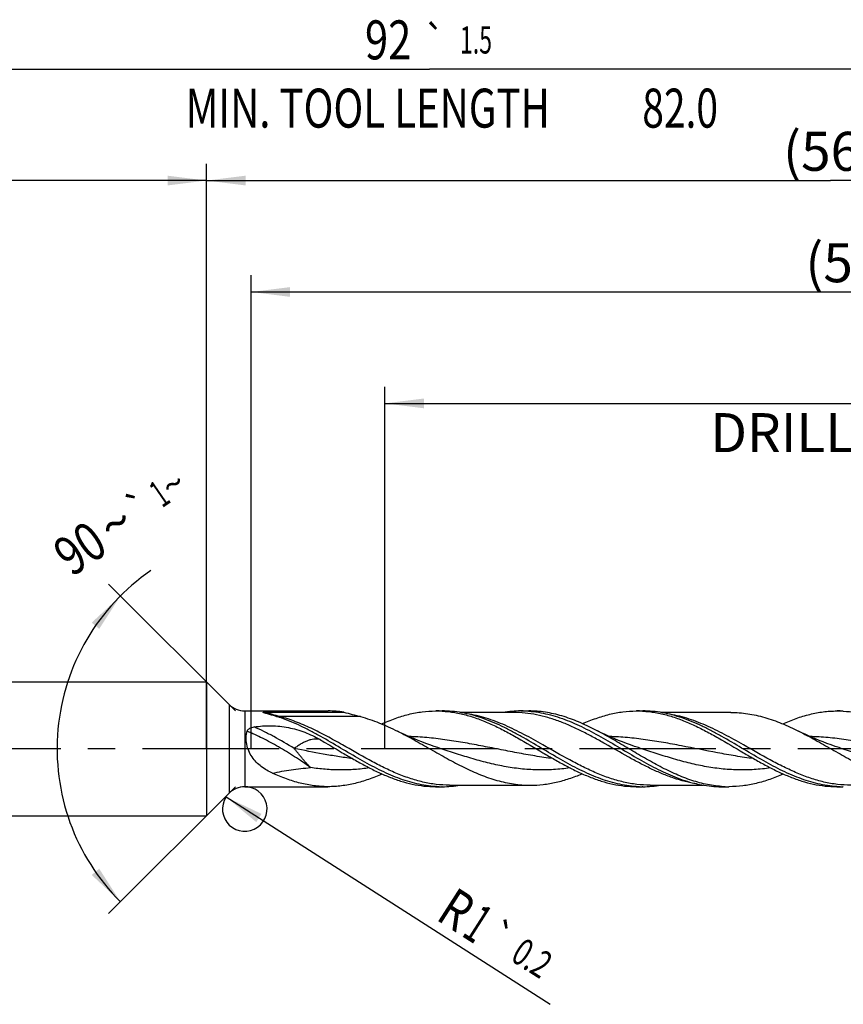
# Model space of a CAD drawing. Units: millimetres. Extents: x 0 to 594, y 0 to 420.
# Drawn here: x 275 to 349, y 157 to 245 of the extents above; entities that cross this region are included whole.
import ezdxf
from ezdxf.enums import TextEntityAlignment as Align

# ---------------------------------------------------------------- set-up
doc = ezdxf.new("R2010")
doc.units = ezdxf.units.MM
doc.header["$LTSCALE"] = 32.67
doc.linetypes.add('CENTER', pattern=[0.6, 0.375, -0.075, 0.075, -0.075])
doc.layers.get('0').update_dxf_attribs({"linetype": 'CONTINUOUS'})
for name, color, linetype in [('607925124-000_AXIS', 7, 'CONTINUOUS'), ('607925124-000_CL', 7, 'CONTINUOUS'), ('607925124-000_DIM', 7, 'CONTINUOUS')]:
    doc.layers.add(name, color=color, linetype=linetype)
doc.styles.get("Standard").update_dxf_attribs({"font": 'TXT.SHX', "width": 0.7})
doc.styles.add('TEXTSTYLE_2', font='TXT.SHX', dxfattribs={"width": 0.6})
doc.styles.add('TEXTSTYLE_3', font='gdt', dxfattribs={"width": 0.7})
doc.dimstyles.new('DIMSTYLE_10', dxfattribs={"dimtxt": 3.5, "dimasz": 3.5, "dimexe": 1.5, "dimexo": 0, "dimgap": 0.875, "dimtad": 1, "dimdec": 3, "dimlfac": 0.5, "dimdsep": 46, "dimtxsty": 'STANDARD', "dimblk": '_FILLED', "dimblk1": '_FILLED', "dimblk2": '_FILLED', "dimcen": 0.09, "dimclrt": 2, "dimadec": 3, "dimazin": 2, "dimtol": 1, "dimtp": 0.2, "dimtm": 0.2, "dimtfac": 1, "dimtdec": 3, "dimtofl": 0, "dimtmove": 0, "dimatfit": 3, "dimldrblk": '_FILLED', "dimfxl": 1, "dimtolj": 1, "dimarcsym": 0})
doc.dimstyles.new('DIMSTYLE_3', dxfattribs={"dimtxt": 3.5, "dimasz": 3.5, "dimexe": 1.5, "dimexo": 0, "dimgap": 0.875, "dimtad": 1, "dimdec": 3, "dimlfac": 0.5, "dimdsep": 46, "dimtxsty": 'STANDARD', "dimblk": '_FILLED', "dimblk1": '_FILLED', "dimblk2": '_FILLED', "dimcen": 0.09, "dimclrt": 2, "dimadec": 3, "dimazin": 2, "dimtol": 1, "dimtp": 2, "dimtfac": 0.6, "dimtdec": 3, "dimtofl": 0, "dimtmove": 0, "dimatfit": 3, "dimldrblk": '_FILLED', "dimfxl": 1, "dimtolj": 1, "dimarcsym": 0})
doc.dimstyles.new('DIMSTYLE_5', dxfattribs={"dimtxt": 3.5, "dimasz": 3.5, "dimexe": 1.5, "dimexo": 0, "dimgap": 0.875, "dimtad": 1, "dimdec": 3, "dimlfac": 0.5, "dimdsep": 46, "dimtxsty": 'STANDARD', "dimblk": '_FILLED', "dimblk1": '_FILLED', "dimblk2": '_FILLED', "dimcen": 0.09, "dimclrt": 2, "dimadec": 3, "dimazin": 2, "dimtp": 1.5, "dimtm": 1.5, "dimtfac": 1, "dimtdec": 3, "dimtofl": 0, "dimtmove": 0, "dimatfit": 3, "dimldrblk": '_FILLED', "dimfxl": 1, "dimtolj": 1, "dimarcsym": 0})
doc.dimstyles.new('DIMSTYLE_6', dxfattribs={"dimtxt": 3.5, "dimasz": 3.5, "dimexe": 1.5, "dimexo": 0, "dimgap": 0.875, "dimtad": 1, "dimdec": 3, "dimlfac": 0.5, "dimdsep": 46, "dimtxsty": 'STANDARD', "dimblk": '_FILLED', "dimblk1": '_FILLED', "dimblk2": '_FILLED', "dimcen": 0.09, "dimclrt": 2, "dimadec": 3, "dimazin": 2, "dimtol": 1, "dimtp": 1.5, "dimtm": 1.5, "dimtfac": 1, "dimtdec": 3, "dimtofl": 0, "dimtmove": 0, "dimatfit": 3, "dimldrblk": '_FILLED', "dimfxl": 1, "dimtolj": 1, "dimarcsym": 0})
doc.dimstyles.new('DIMSTYLE_8', dxfattribs={"dimtxt": 3.5, "dimasz": 3.5, "dimexe": 1.5, "dimexo": 0, "dimgap": 3.5, "dimtad": 1, "dimdec": 3, "dimlfac": 0.5, "dimdsep": 46, "dimtxsty": 'STANDARD', "dimblk": '_FILLED', "dimblk1": '_FILLED', "dimblk2": '_FILLED', "dimcen": 0.09, "dimclrt": 2, "dimaunit": 1, "dimadec": 3, "dimazin": 2, "dimtol": 1, "dimtp": 1, "dimtm": 1, "dimtfac": 1, "dimtdec": 3, "dimtofl": 0, "dimtmove": 0, "dimatfit": 3, "dimldrblk": '_FILLED', "dimfxl": 1, "dimtolj": 1, "dimarcsym": 0})
doc.dimstyles.new('DIMSTYLE_9', dxfattribs={"dimtxt": 3.5, "dimasz": 3.5, "dimexe": 1.5, "dimexo": 0, "dimgap": 0.875, "dimtad": 1, "dimdec": 3, "dimlfac": 0.5, "dimdsep": 46, "dimtxsty": 'STANDARD', "dimblk": '_FILLED', "dimblk1": '_FILLED', "dimblk2": '_FILLED', "dimcen": 0.09, "dimclrt": 2, "dimadec": 3, "dimazin": 2, "dimtp": 0.15, "dimtm": 0.15, "dimtfac": 1, "dimtdec": 3, "dimtofl": 0, "dimtmove": 0, "dimatfit": 3, "dimldrblk": '_FILLED', "dimfxl": 1, "dimtolj": 1, "dimarcsym": 0})

# ---------------------------------------------------------------- blocks, each defined once
blk = doc.blocks.new('_FILLED')
at = {"color": 0, "linetype": 'BYBLOCK'}
blk.add_solid([(0, 0), (-1, 0.125), (-1, -0.125)], dxfattribs=at)
blk = doc.blocks.new('*D2')
at = {"layer": '607925124-000_DIM', "color": 3, "linetype": 'CONTINUOUS'}
for p, q in [((220, 180), (220, 232.5)), ((292, 180), (292, 232.5)), ((220, 231), (256, 231)), ((292, 231), (256, 231))]:
    blk.add_line(p, q, dxfattribs=at)
at = {"layer": '607925124-000_DIM', "color": 3, "linetype": 'CONTINUOUS', "xscale": 3.5, "yscale": 3.5, "zscale": 3.5, "rotation": 180}
blk.add_blockref('_FILLED', (220, 231), dxfattribs=at)
at = {"layer": '607925124-000_DIM', "color": 3, "linetype": 'CONTINUOUS', "xscale": 3.5, "yscale": 3.5, "zscale": 3.5}
blk.add_blockref('_FILLED', (292, 231), dxfattribs=at)
at = {"layer": '607925124-000_DIM', "color": 2, "linetype": 'CONTINUOUS', "style": 'TEXTSTYLE_2'}
for s, width, p in [('+2', 0.75, (258.55, 234.85)), (' 0', 0.785714, (258.625, 232.05))]:
    blk.add_text(s, height=2.1, dxfattribs=dict(at, width=width)).set_placement(p, align=Align.CENTER)
at = {"layer": '607925124-000_DIM', "color": 2, "linetype": 'CONTINUOUS'}
for s, width, p in [('36', 0.75, (254.35, 232.75)), ('DIN_6535_HA_6', 0.772894, (256, 225.925))]:
    blk.add_text(s, height=3.5, dxfattribs=dict(at, width=width)).set_placement(p, align=Align.CENTER)
blk = doc.blocks.new('*D4')
at = {"layer": '607925124-000_DIM', "color": 3, "linetype": 'CONTINUOUS'}
for p, q in [((292, 180), (292, 232.5)), ((404, 180), (404, 232.5)), ((292, 231), (348, 231)), ((404, 231), (348, 231))]:
    blk.add_line(p, q, dxfattribs=at)
at = {"layer": '607925124-000_DIM', "color": 3, "linetype": 'CONTINUOUS', "xscale": 3.5, "yscale": 3.5, "zscale": 3.5, "rotation": 180}
blk.add_blockref('_FILLED', (292, 231), dxfattribs=at)
at = {"layer": '607925124-000_DIM', "color": 3, "linetype": 'CONTINUOUS', "xscale": 3.5, "yscale": 3.5, "zscale": 3.5}
blk.add_blockref('_FILLED', (404, 231), dxfattribs=at)
at = {"layer": '607925124-000_DIM', "color": 2, "linetype": 'CONTINUOUS', "insert": (348, 235.375), "char_height": 3.5, "width": 12.375, "attachment_point": 2, "line_spacing_factor": 0.9}
blk.add_mtext('(56)', dxfattribs=at)
blk = doc.blocks.new('*D5')
at = {"layer": '607925124-000_DIM', "color": 3, "linetype": 'CONTINUOUS'}
for p, q in [((220, 180), (220, 242.5)), ((404, 180), (404, 242.5)), ((220, 241), (312, 241)), ((404, 241), (312, 241))]:
    blk.add_line(p, q, dxfattribs=at)
at = {"layer": '607925124-000_DIM', "color": 3, "linetype": 'CONTINUOUS', "xscale": 3.5, "yscale": 3.5, "zscale": 3.5, "rotation": 180}
blk.add_blockref('_FILLED', (220, 241), dxfattribs=at)
at = {"layer": '607925124-000_DIM', "color": 3, "linetype": 'CONTINUOUS', "xscale": 3.5, "yscale": 3.5, "zscale": 3.5}
blk.add_blockref('_FILLED', (404, 241), dxfattribs=at)
at = {"layer": '607925124-000_DIM', "color": 2, "linetype": 'CONTINUOUS'}
for s, height, width, p in [('92', 3.5, 0.785714, (308.296, 241.875)), ('1.5', 2.45, 0.619048, (316.179, 242.4)), ('MIN. TOOL LENGTH ', 3.5, 0.756303, (306.875, 235.75)), ('82.0', 3.5, 0.732143, (334.5, 235.75))]:
    blk.add_text(s, height=height, dxfattribs=dict(at, width=width)).set_placement(p, align=Align.CENTER)
at = {"layer": '607925124-000_DIM', "color": 2, "linetype": 'CONTINUOUS', "style": 'TEXTSTYLE_3'}
blk.add_text('`', height=2.45, dxfattribs=at).set_placement((312.475, 242.4), align=Align.CENTER)
blk = doc.blocks.new('*D7')
at = {"layer": '607925124-000_DIM', "color": 3, "linetype": 'CONTINUOUS'}
for p, q in [((294.6, 183.4), (283.21, 194.79)), ((294.6, 176.6), (283.21, 165.21))]:
    blk.add_line(p, q, dxfattribs=at)
blk.add_arc((298, 180), 19.416, 124.50852, 225, dxfattribs=at)
for points in [[(282.364, 190.762), (284.27, 193.73), (281.692, 191.322)], [(281.692, 168.678), (284.27, 166.27), (282.364, 169.238)]]:
    blk.add_solid(points, dxfattribs=at)
at = {"layer": '607925124-000_DIM', "color": 2, "linetype": 'CONTINUOUS', "style": 'TEXTSTYLE_3'}
for s, height, p in [('~', 2.45, (289.702, 202.742)), ('`', 2.45, (286.697, 200.676)), ('~', 3.5, (284.856, 198.773))]:
    blk.add_text(s, height=height, rotation=34.50852, dxfattribs=at).set_placement(p, align=Align.CENTER)
at = {"layer": '607925124-000_DIM', "color": 2, "linetype": 'CONTINUOUS'}
for s, height, width, p in [('1', 2.45, 0.571429, (288.452, 201.883)), ('90', 3.5, 0.785714, (281.628, 196.554))]:
    blk.add_text(s, height=height, rotation=34.50852, dxfattribs=dict(at, width=width)).set_placement(p, align=Align.CENTER)
blk = doc.blocks.new('*D8')
at = {"layer": '607925124-000_DIM', "color": 3, "linetype": 'CONTINUOUS'}
for p, q in [((308, 180), (308, 212.5)), ((404, 180), (404, 212.5)), ((308, 211), (356, 211)), ((404, 211), (356, 211))]:
    blk.add_line(p, q, dxfattribs=at)
at = {"layer": '607925124-000_DIM', "color": 3, "linetype": 'CONTINUOUS', "xscale": 3.5, "yscale": 3.5, "zscale": 3.5, "rotation": 180}
blk.add_blockref('_FILLED', (308, 211), dxfattribs=at)
at = {"layer": '607925124-000_DIM', "color": 3, "linetype": 'CONTINUOUS', "xscale": 3.5, "yscale": 3.5, "zscale": 3.5}
blk.add_blockref('_FILLED', (404, 211), dxfattribs=at)
at = {"layer": '607925124-000_DIM', "color": 2, "linetype": 'CONTINUOUS', "insert": (356, 215.375), "char_height": 3.5, "width": 56, "attachment_point": 2, "line_spacing_factor": 0.9}
blk.add_mtext('(48)\\PDRILLING DEPTH', dxfattribs=at)
blk = doc.blocks.new('*D10')
at = {"layer": '607925124-000_DIM', "color": 3, "linetype": 'CONTINUOUS'}
blk.add_line((293.744, 175.678), (322.832, 157.071), dxfattribs=at)
at = {"layer": '607925124-000_DIM', "color": 3, "linetype": 'CONTINUOUS', "xscale": 3.5, "yscale": 3.5, "zscale": 3.5, "rotation": 147.3950017503}
blk.add_blockref('_FILLED', (293.744, 175.678), dxfattribs=at)
at = {"layer": '607925124-000_DIM', "color": 2, "linetype": 'CONTINUOUS'}
for s, height, width, p in [('R', 3.5, 0.785714, (312.471, 164.737)), ('1', 3.5, 0.571429, (314.788, 163.255)), ('0.2', 2.45, 0.714286, (319.164, 161.08))]:
    blk.add_text(s, height=height, rotation=-32.605, dxfattribs=dict(at, width=width)).set_placement(p)
at = {"layer": '607925124-000_DIM', "color": 2, "linetype": 'CONTINUOUS', "style": 'TEXTSTYLE_3'}
blk.add_text('`', height=2.45, rotation=-32.605, dxfattribs=at).set_placement((316.756, 162.62))
blk = doc.blocks.new('*D14')
at = {"layer": '607925124-000_DIM', "color": 3, "linetype": 'CONTINUOUS'}
for p, q in [((296, 180), (296, 222.5)), ((404, 180), (404, 222.5)), ((296, 221), (350, 221)), ((404, 221), (350, 221))]:
    blk.add_line(p, q, dxfattribs=at)
at = {"layer": '607925124-000_DIM', "color": 3, "linetype": 'CONTINUOUS', "xscale": 3.5, "yscale": 3.5, "zscale": 3.5, "rotation": 180}
blk.add_blockref('_FILLED', (296, 221), dxfattribs=at)
at = {"layer": '607925124-000_DIM', "color": 3, "linetype": 'CONTINUOUS', "xscale": 3.5, "yscale": 3.5, "zscale": 3.5}
blk.add_blockref('_FILLED', (404, 221), dxfattribs=at)
at = {"layer": '607925124-000_DIM', "color": 2, "linetype": 'CONTINUOUS', "insert": (350, 225.375), "char_height": 3.5, "width": 12.375, "attachment_point": 2, "line_spacing_factor": 0.9}
blk.add_mtext('(54)', dxfattribs=at)

msp = doc.modelspace()

# ---------------------------------------------------------------- linework, layer by layer
at = {"color": 3, "linetype": 'CONTINUOUS'}
msp.add_arc((295.4284, 174.6), 2, 147.395002, 101.965309, dxfattribs=at)
at = {"layer": '607925124-000_AXIS', "color": 1, "linetype": 'CENTER'}
msp.add_line((416.1209, 180), (217, 180), dxfattribs=at)
at = {"layer": '607925124-000_CL', "color": 7, "linetype": 'CONTINUOUS'}
for p, q in [((222.6, 186), (292, 186)), ((292, 186), (292, 174.0001)), ((292, 186), (294.0142, 183.9858)), ((295.4284, 183.4), (302.9062, 183.4)), ((297.2305, 183.2966), (304.3232, 183.2966)), ((312.5547, 183.3999), (312.5917, 183.4)), ((312.5917, 183.4), (313.1419, 183.4)), ((319.5595, 183.264), (314.7667, 183.264)), ((320.1943, 183.3999), (320.2312, 183.4)), ((320.2312, 183.4), (320.9062, 183.4)), ((320.9049, 183.3765), (320.9141, 183.3759)), ((320.9049, 183.3764), (320.9141, 183.3759)), ((330.5547, 183.3999), (330.5917, 183.4)), ((330.5917, 183.4), (331.1419, 183.4)), ((331.1257, 183.3852), (331.1408, 183.3844)), ((331.1257, 183.3852), (331.1408, 183.3842)), ((339.0394, 183.264), (332.7636, 183.264)), ((348.5547, 183.3999), (348.5917, 183.4)), ((348.5917, 183.4), (349.1419, 183.4)), ((312.7671, 180.1046), (312.7667, 180.1047)), ((330.7671, 180.1046), (330.7663, 180.1048)), ((348.7671, 180.1046), (348.767, 180.1046)), ((313.8136, 176.736), (321.0394, 176.736)), ((331.8136, 176.736), (336.6094, 176.736)), ((334.6835, 177.2312), (334.6906, 177.2288)), ((292, 174), (294.0142, 176.0142)), ((295.4284, 176.6), (302.8693, 176.6)), ((302.9062, 176.6), (302.8693, 176.6001)), ((312.5547, 176.6001), (312.5917, 176.6)), ((312.5917, 176.6), (313.1049, 176.6)), ((312.6228, 176.6139), (312.5927, 176.6159)), ((312.6228, 176.6139), (312.5927, 176.6156)), ((313.1419, 176.6), (313.1049, 176.6001)), ((330.5547, 176.6001), (330.5917, 176.6)), ((330.5917, 176.6), (331.1049, 176.6)), ((331.1419, 176.6), (331.1049, 176.6001)), ((338.1943, 176.6001), (338.2312, 176.6)), ((338.2312, 176.6), (338.8693, 176.6)), ((338.9062, 176.6), (338.8693, 176.6001)), ((348.5547, 176.6001), (348.5917, 176.6)), ((348.5917, 176.6), (349.1049, 176.6)), ((348.6051, 176.6149), (348.5928, 176.6158)), ((348.6051, 176.6149), (348.5928, 176.6156)), ((349.1419, 176.6), (349.1049, 176.6001)), ((222.6, 174), (292, 174))]:
    msp.add_line(p, q, dxfattribs=at)
at = {"layer": '607925124-000_CL', "color": 9, "linetype": 'CONTINUOUS'}
for p, q in [((294.0142, 183.9858), (294.0142, 176.0143)), ((295.4284, 183.4), (295.4284, 176.6001)), ((305.8097, 182.8899), (298.5839, 182.8899)), ((340.1833, 180.3584), (340.174, 180.3636))]:
    msp.add_line(p, q, dxfattribs=at)
at = {"layer": '607925124-000_CL', "color": 7, "linetype": 'CONTINUOUS'}
for points in [[(312.7671, 180.1046), (312.4162, 180.2228), (312.0413, 180.3543), (311.6768, 180.4875), (311.3227, 180.6222), (310.9789, 180.7581), (310.6453, 180.895), (310.322, 181.0327), (310.009, 181.171), (309.706, 181.3097), (309.413, 181.4485), (309.1327, 181.5858)], [(330.7671, 180.1046), (330.4161, 180.2228), (330.0413, 180.3543), (329.6768, 180.4875), (329.3226, 180.6222), (328.9788, 180.7581), (328.6452, 180.895), (328.3219, 181.0328), (328.0088, 181.1711), (327.7058, 181.3098), (327.4128, 181.4486), (327.1298, 181.5872), (326.8849, 181.711)], [(348.7671, 180.1046), (348.4161, 180.2228), (348.0413, 180.3543), (347.6768, 180.4875), (347.3226, 180.6222), (346.9789, 180.7581), (346.6453, 180.895), (346.322, 181.0328), (346.009, 181.1711), (345.706, 181.3097), (345.413, 181.4485), (345.1327, 181.5858)]]:
    msp.add_lwpolyline(points, dxfattribs=at)
for centre, radius, start, end in [((295.4284, 185.4), 2, 225, 270), ((294.6231, 171.0903), 12.3655, 73.765273, 74.574513), ((294.341, 170.1524), 13.3448, 71.006509, 73.728213), ((302.9009, 173.5689), 9.8311, 81.681794, 89.968816), ((312.5915, 173.7305), 9.6695, 86.743619, 89.999163), ((320.2404, 173.5044), 9.8956, 90.26743, 99.486593), ((320.2308, 173.7107), 9.6893, 86.011032, 89.997714), ((330.5911, 173.712), 9.688, 86.836814, 89.996785), ((348.5914, 173.721), 9.679, 86.745885, 89.998217), ((313.1335, 186.4877), 9.8877, 270.048417, 279.488588), ((331.1335, 186.4887), 9.8887, 270.048712, 279.506743), ((295.4284, 174.6), 2, 90, 135), ((313.1458, 186.3567), 9.7568, 266.533729, 266.750361), ((313.1421, 186.2767), 9.6767, 266.923372, 269.779405), ((331.1458, 186.3566), 9.7567, 266.5337, 266.750343), ((331.1452, 186.3468), 9.7469, 266.750349, 266.939266), ((331.1421, 186.2766), 9.6766, 266.935386, 269.779419), ((338.9139, 186.4094), 9.8096, 265.804805, 266.020217), ((338.9063, 186.2801), 9.6801, 266.011759, 269.780741), ((349.1459, 186.3581), 9.7582, 266.533984, 266.750515), ((349.1422, 186.2781), 9.6781, 266.818823, 269.779281)]:
    msp.add_arc(centre, radius, start, end, dxfattribs=at)
at = {"layer": '607925124-000_CL', "color": 9, "linetype": 'CONTINUOUS'}
msp.add_arc((298.584, 184.8355), 1.9456, 258.197773, 269.998258, dxfattribs=at)
at = {"layer": '607925124-000_CL', "color": 7, "linetype": 'CONTINUOUS'}
for points, knots in [([(297.2297, 183.2032), (297.2147, 183.2078), (297.1927, 183.2149), (297.1638, 183.2246), (297.1432, 183.2319), (297.1236, 183.2392), (297.1055, 183.2467), (297.0916, 183.2532), (297.0818, 183.2586), (297.0757, 183.2626), (297.0708, 183.2666), (297.0674, 183.2707), (297.0661, 183.2756), (297.0692, 183.2805), (297.0754, 183.2839), (297.0845, 183.287), (297.096, 183.2894), (297.1091, 183.2914), (297.1232, 183.2929), (297.1431, 183.2945), (297.1685, 183.2957), (297.1994, 183.2964), (297.2202, 183.2966), (297.2305, 183.2966)], [0, 0, 0, 0, 0.1338584, 0.1984579, 0.2610128, 0.3209487, 0.3773875, 0.4289112, 0.4521367, 0.4731301, 0.491346, 0.5063192, 0.5185719, 0.5319043, 0.5516048, 0.5792805, 0.613454, 0.6518815, 0.6928505, 0.7353138, 0.8225315, 0.9110672, 1, 1, 1, 1]), ([(297.9121, 183.0103), (297.7945, 183.0427), (297.6203, 183.0907), (297.3927, 183.1546), (297.2829, 183.1866), (297.2297, 183.2032)], [0, 0, 0, 0, 0.5162605, 0.7642884, 1, 1, 1, 1]), ([(304.3232, 183.2966), (304.5716, 183.2256), (305.0665, 183.0875), (305.5629, 182.9552), (305.8097, 182.8899)], [0, 0, 0, 0, 0.5030039, 1, 1, 1, 1]), ([(307.7092, 182.2385), (308.1066, 182.416), (308.9014, 182.7392), (310.1159, 183.1107), (311.3338, 183.3434), (312.15, 183.3984), (312.5547, 183.3999)], [0, 0, 0, 0, 0.2602096, 0.5123938, 0.7580539, 1, 1, 1, 1]), ([(313.1408, 183.3844), (313.5191, 183.3629), (314.2809, 183.2746), (315.4149, 183.0151), (316.5461, 182.6389), (317.6745, 182.1615), (318.8009, 181.6017), (320.309, 180.7695), (321.4248, 180.0973), (322.1766, 179.6535)], [0, 0, 0, 0, 0.115125, 0.2323902, 0.3527983, 0.4768153, 0.6043383, 0.7347536, 1, 1, 1, 1]), ([(316.6824, 182.7712), (316.3907, 182.8715), (315.8063, 183.0511), (314.9189, 183.2507), (314.0307, 183.3726), (313.4372, 183.4), (313.1419, 183.4)], [0, 0, 0, 0, 0.2562283, 0.507337, 0.7546684, 1, 1, 1, 1]), ([(326.8849, 181.711), (326.3954, 181.962), (325.4195, 182.426), (324.161, 182.8861), (323.154, 183.1506), (322.4051, 183.2937), (321.6558, 183.3806), (321.1555, 183.4), (320.9062, 183.4)], [0, 0, 0, 0, 0.2631475, 0.5163621, 0.6395223, 0.7608092, 0.8807548, 1, 1, 1, 1]), ([(320.9141, 183.3759), (321.2021, 183.3556), (321.7805, 183.2889), (322.6433, 183.1149), (323.5053, 182.8706), (324.3662, 182.5619), (325.2263, 182.1959), (326.382, 181.6378), (327.8151, 180.8442), (329.5166, 179.8282), (330.9429, 178.989), (332.0942, 178.3648), (333.2274, 177.7987), (334.0969, 177.4332), (334.6835, 177.2312)], [0, 0, 0, 0, 0.0570369, 0.1148287, 0.1736975, 0.2338553, 0.295389, 0.3582609, 0.4873048, 0.6187931, 0.7497722, 0.8141706, 0.8774546, 1, 1, 1, 1]), ([(325.7492, 182.2562), (326.1433, 182.4312), (326.9317, 182.7497), (328.1362, 183.1154), (329.344, 183.3444), (330.1534, 183.3984), (330.5547, 183.3999)], [0, 0, 0, 0, 0.2600931, 0.5122403, 0.7579497, 1, 1, 1, 1]), ([(331.1408, 183.3844), (331.5191, 183.3629), (332.2809, 183.2746), (333.4148, 183.0151), (334.546, 182.6389), (335.6745, 182.1615), (336.8008, 181.6017), (338.3089, 180.7696), (339.4246, 180.0974), (340.1765, 179.6536)], [0, 0, 0, 0, 0.1151252, 0.2323905, 0.3527985, 0.4768155, 0.6043379, 0.7347535, 1, 1, 1, 1]), ([(334.6826, 182.7712), (334.3909, 182.8715), (333.8064, 183.0511), (332.919, 183.2507), (332.0308, 183.3726), (331.4372, 183.4), (331.1419, 183.4)], [0, 0, 0, 0, 0.2562288, 0.5073377, 0.7546687, 1, 1, 1, 1]), ([(339.0394, 183.264), (339.2935, 183.264), (339.8032, 183.2446), (340.5668, 183.158), (341.33, 183.0155), (342.3557, 182.7522), (343.6375, 182.295), (344.6332, 181.8345), (345.1327, 181.5858)], [0, 0, 0, 0, 0.1195147, 0.2397009, 0.3611724, 0.4844355, 0.7375288, 1, 1, 1, 1]), ([(343.7096, 182.2386), (344.107, 182.4161), (344.9018, 182.7393), (346.116, 183.1107), (347.1355, 183.3055), (347.9478, 183.3849), (348.3527, 183.3991), (348.5547, 183.3999)], [0, 0, 0, 0, 0.2601782, 0.5123327, 0.757965, 0.879231, 1, 1, 1, 1]), ([(349.1408, 183.3844), (349.5191, 183.3629), (350.281, 183.2746), (351.4149, 183.0151), (352.5461, 182.6389), (353.6745, 182.1615), (354.8009, 181.6017), (356.309, 180.7695), (357.4247, 180.0973), (358.1766, 179.6535)], [0, 0, 0, 0, 0.1151266, 0.2323918, 0.3527997, 0.4768166, 0.6043389, 0.7347541, 1, 1, 1, 1]), ([(296.2662, 181.9639), (296.5197, 182.0057), (297.0322, 182.063), (297.8053, 182.0796), (298.5765, 182.0311), (299.3382, 181.9179), (300.0841, 181.7398), (300.8092, 181.4974), (301.5108, 181.1938), (301.9615, 180.955), (302.1827, 180.8277)], [0, 0, 0, 0, 0.1254886, 0.2513943, 0.377184, 0.5024396, 0.627037, 0.7511964, 0.8753653, 1, 1, 1, 1]), ([(305.7961, 179.0319), (305.1991, 179.3716), (304.0197, 180.0737), (302.5478, 180.9441), (301.359, 181.5936), (300.1889, 182.1825), (299.2906, 182.5621), (298.6842, 182.7706)], [0, 0, 0, 0, 0.2560552, 0.5116711, 0.6374191, 0.760968, 1, 1, 1, 1]), ([(305.8097, 182.8899), (306.3741, 182.7404), (307.505, 182.3546), (308.5888, 181.8566), (309.1327, 181.5858)], [0, 0, 0, 0, 0.4900465, 1, 1, 1, 1]), ([(323.796, 179.032), (323.1989, 179.3717), (322.0191, 180.074), (320.547, 180.9446), (319.3578, 181.5942), (318.1875, 182.1831), (317.2889, 182.5627), (316.6824, 182.7712)], [0, 0, 0, 0, 0.2560599, 0.5116784, 0.6374262, 0.7609737, 1, 1, 1, 1]), ([(341.7961, 179.0319), (341.199, 179.3716), (340.0193, 180.0739), (338.5471, 180.9446), (337.358, 181.5941), (336.1877, 182.1831), (335.2891, 182.5627), (334.6826, 182.7712)], [0, 0, 0, 0, 0.2560592, 0.5116774, 0.6374254, 0.7609732, 1, 1, 1, 1]), ([(297.93, 177.8038), (297.7509, 177.8849), (297.3991, 178.0638), (296.9024, 178.3909), (296.4498, 178.7872), (296.061, 179.2591), (295.7614, 179.8026), (295.5774, 180.3963), (295.5358, 180.9081), (295.5746, 181.3026), (295.6167, 181.4911), (295.6432, 181.582)], [0, 0, 0, 0, 0.1224531, 0.2453504, 0.3695016, 0.4957467, 0.6242835, 0.7535965, 0.8800702, 0.9410495, 1, 1, 1, 1]), ([(295.6432, 181.582), (295.6516, 181.6108), (295.6779, 181.6666), (295.7372, 181.7376), (295.8101, 181.7972), (295.92, 181.8636), (296.0726, 181.9239), (296.2009, 181.9532), (296.2662, 181.9639)], [0, 0, 0, 0, 0.1178146, 0.2378304, 0.3604428, 0.4853719, 0.7402656, 1, 1, 1, 1]), ([(309.1327, 181.5858), (309.6349, 181.3357), (310.6324, 180.8024), (312.1088, 179.96), (313.5853, 179.1202), (315.0641, 178.3374), (316.5473, 177.6627), (317.7997, 177.2249), (318.8016, 176.9733), (319.5472, 176.8372), (320.2932, 176.7545), (320.7912, 176.736), (321.0394, 176.736)], [0, 0, 0, 0, 0.1294667, 0.2609119, 0.3922559, 0.521442, 0.6468992, 0.7679495, 0.8269524, 0.8851307, 0.9427191, 1, 1, 1, 1]), ([(338.1963, 176.6261), (337.9598, 176.6434), (337.4857, 176.6956), (336.7774, 176.8239), (336.0694, 177.0007), (335.1176, 177.2998), (333.9293, 177.7817), (332.5217, 178.4862), (331.1172, 179.2795), (329.7143, 180.1151), (328.3111, 180.9438), (327.3624, 181.4661), (326.8849, 181.711)], [0, 0, 0, 0, 0.0568627, 0.1142997, 0.172544, 0.2317715, 0.3535089, 0.4796051, 0.6091048, 0.740338, 0.8712898, 1, 1, 1, 1]), ([(345.1327, 181.5858), (345.6349, 181.3357), (346.6324, 180.8024), (348.1088, 179.96), (349.5853, 179.1202), (351.0641, 178.3374), (352.5473, 177.6627), (353.7997, 177.2249), (354.8016, 176.9733), (355.5472, 176.8372), (356.2932, 176.7545), (356.7911, 176.736), (357.0393, 176.736)], [0, 0, 0, 0, 0.1294668, 0.2609119, 0.3922561, 0.5214422, 0.6468996, 0.7679491, 0.8269528, 0.8851306, 0.9427194, 1, 1, 1, 1]), ([(302.1827, 180.8277), (302.3492, 180.7319), (303.0159, 180.3439), (303.6779, 179.9479), (304.1767, 179.6535)], [0, 0, 0, 0, 0.2491528, 1, 1, 1, 1]), ([(304.1767, 179.6535), (304.5244, 179.4482), (305.2171, 179.0431), (306.2606, 178.4644), (307.3052, 177.936), (308.3512, 177.4754), (309.3992, 177.0981), (310.4493, 176.8172), (311.5012, 176.6426), (312.205, 176.6014), (312.5547, 176.6001)], [0, 0, 0, 0, 0.1341947, 0.266652, 0.3964734, 0.5230664, 0.6462359, 0.7662425, 0.8838001, 1, 1, 1, 1]), ([(322.1766, 179.6535), (322.5244, 179.4482), (323.217, 179.0431), (324.2606, 178.4644), (325.3051, 177.936), (326.3512, 177.4754), (327.3991, 177.0981), (328.4493, 176.8172), (329.5012, 176.6426), (330.205, 176.6014), (330.5547, 176.6001)], [0, 0, 0, 0, 0.1341948, 0.2666521, 0.3964737, 0.5230664, 0.6462361, 0.7662424, 0.8838001, 1, 1, 1, 1]), ([(340.1765, 179.6536), (340.5242, 179.4483), (341.2169, 179.0432), (342.2605, 178.4645), (343.3051, 177.9361), (344.3511, 177.4755), (345.3991, 177.0982), (346.4492, 176.8172), (347.5012, 176.6426), (348.205, 176.6014), (348.5547, 176.6001)], [0, 0, 0, 0, 0.1341947, 0.266652, 0.3964736, 0.5230668, 0.6462364, 0.7662428, 0.8838004, 1, 1, 1, 1]), ([(312.5559, 176.6178), (312.2732, 176.6349), (311.7057, 176.6942), (310.8585, 176.855), (310.0121, 177.0842), (309.1666, 177.3766), (308.3219, 177.7256), (307.1867, 178.2609), (306.3516, 178.7159), (305.7961, 179.0319)], [0, 0, 0, 0, 0.1173029, 0.236031, 0.3568534, 0.480228, 0.6063714, 0.7352556, 1, 1, 1, 1]), ([(330.5559, 176.6178), (330.2732, 176.6349), (329.7057, 176.6942), (328.8585, 176.855), (328.012, 177.0842), (327.1665, 177.3766), (326.3218, 177.7256), (325.1866, 178.261), (324.3515, 178.716), (323.796, 179.032)], [0, 0, 0, 0, 0.1173028, 0.236031, 0.3568533, 0.4802278, 0.6063712, 0.7352555, 1, 1, 1, 1]), ([(348.5559, 176.6178), (348.2733, 176.6349), (347.7058, 176.6942), (346.8585, 176.855), (346.0121, 177.0842), (345.1666, 177.3766), (344.3219, 177.7255), (343.1867, 178.2609), (342.3516, 178.7159), (341.7961, 179.0319)], [0, 0, 0, 0, 0.1173034, 0.2360313, 0.3568537, 0.4802281, 0.6063715, 0.7352557, 1, 1, 1, 1]), ([(302.8693, 176.6001), (302.6633, 176.6009), (302.2505, 176.6157), (301.4223, 176.6982), (300.3826, 176.9005), (299.1448, 177.2858), (298.335, 177.6203), (297.93, 177.8038)], [0, 0, 0, 0, 0.1206382, 0.2417916, 0.4873077, 0.7395486, 1, 1, 1, 1]), ([(307.749, 177.7439), (307.3518, 177.5675), (306.5573, 177.2469), (305.3436, 176.8797), (304.3246, 176.689), (303.5128, 176.6127), (303.1081, 176.6), (302.9062, 176.6)], [0, 0, 0, 0, 0.2601009, 0.5122013, 0.7578479, 0.8791584, 1, 1, 1, 1]), ([(321.0394, 176.736), (321.4292, 176.736), (322.2146, 176.782), (323.3878, 176.9855), (324.5583, 177.3139), (325.3259, 177.6025), (325.7094, 177.7615)], [0, 0, 0, 0, 0.2430693, 0.4892607, 0.7410838, 1, 1, 1, 1]), ([(343.7492, 177.744), (343.352, 177.5676), (342.5576, 177.2469), (341.3437, 176.8798), (340.1262, 176.6517), (339.3106, 176.6), (338.9062, 176.6)], [0, 0, 0, 0, 0.2601316, 0.5122609, 0.7579335, 1, 1, 1, 1]), ([(334.6906, 177.2288), (334.9793, 177.1295), (335.5577, 176.9516), (336.4357, 176.7529), (337.3146, 176.6302), (337.9019, 176.6012), (338.1943, 176.6001)], [0, 0, 0, 0, 0.2562028, 0.5073288, 0.7546845, 1, 1, 1, 1])]:
    msp.add_open_spline(points, degree=3, knots=knots, dxfattribs=at)
at = {"layer": '607925124-000_CL', "color": 9, "linetype": 'CONTINUOUS'}
for points, knots in [([(298.5839, 182.8899), (298.356, 182.9502), (297.9021, 183.0768), (297.4532, 183.2203), (297.2305, 183.2966)], [0, 0, 0, 0, 0.5004604, 1, 1, 1, 1]), ([(322.1833, 180.3584), (321.6212, 180.6766), (320.5075, 181.2972), (318.8196, 182.1263), (317.3901, 182.6727), (316.2448, 182.9855), (315.6731, 183.0975), (315.3881, 183.1415)], [0, 0, 0, 0, 0.2624585, 0.5179283, 0.763589, 0.8827973, 1, 1, 1, 1]), ([(335.9793, 176.8594), (335.6343, 176.9129), (334.9419, 177.055), (333.914, 177.3606), (332.8878, 177.7502), (331.8632, 178.211), (330.8397, 178.7283), (329.4715, 179.4739), (328.1155, 180.2581), (326.7499, 181.0192), (325.7268, 181.557), (324.7028, 182.0458), (323.6774, 182.4698), (322.6503, 182.8155), (321.6214, 183.0714), (320.591, 183.2286), (319.902, 183.264), (319.5595, 183.264)], [0, 0, 0, 0, 0.0588581, 0.1189888, 0.1806233, 0.2437925, 0.3083371, 0.3739379, 0.5064999, 0.5724456, 0.637524, 0.7013565, 0.7637054, 0.8245115, 0.8839141, 0.9422468, 1, 1, 1, 1]), ([(340.174, 180.3636), (339.6136, 180.6809), (338.5033, 181.2993), (336.8204, 182.1257), (335.3953, 182.6708), (334.2535, 182.9834), (333.6836, 183.0955), (333.3994, 183.1398)], [0, 0, 0, 0, 0.262431, 0.517884, 0.7635576, 0.882781, 1, 1, 1, 1]), ([(304.1833, 180.3584), (303.7193, 180.6211), (302.7974, 181.1362), (301.4046, 181.8476), (300.008, 182.4521), (299.058, 182.7643), (298.5839, 182.8899)], [0, 0, 0, 0, 0.2596318, 0.5141594, 0.7612017, 1, 1, 1, 1]), ([(301.3366, 178.3172), (300.8649, 178.6552), (299.9169, 179.3004), (298.4764, 180.1795), (297.0573, 180.9449), (296.1085, 181.386), (295.6432, 181.582)], [0, 0, 0, 0, 0.264728, 0.5229725, 0.76964, 1, 1, 1, 1]), ([(299.8603, 180.0291), (299.2633, 180.4035), (298.3647, 180.9296), (297.1547, 181.5545), (296.5598, 181.8337), (296.2662, 181.9639)], [0, 0, 0, 0, 0.5175329, 0.7640726, 1, 1, 1, 1]), ([(302.1827, 180.8277), (302.0907, 180.8498), (301.9042, 180.8783), (301.6204, 180.8717), (301.3363, 180.8193), (301.1004, 180.7435), (300.91, 180.6653), (300.7638, 180.5969), (300.6161, 180.5203), (300.4143, 180.4065), (300.16, 180.2448), (299.9605, 180.104), (299.8603, 180.0291)], [0, 0, 0, 0, 0.1119224, 0.2219082, 0.3344398, 0.452612, 0.5143391, 0.5779566, 0.6435591, 0.7111443, 0.8520061, 1, 1, 1, 1]), ([(313.8136, 176.736), (313.4117, 176.736), (312.6014, 176.785), (311.3915, 177.0012), (310.1847, 177.3496), (308.9812, 177.8137), (307.7805, 178.3725), (306.1729, 179.2159), (304.9846, 179.9046), (304.1833, 180.3584)], [0, 0, 0, 0, 0.1158042, 0.2331849, 0.3533909, 0.4771149, 0.6044072, 0.7347174, 1, 1, 1, 1]), ([(323.0865, 179.1229), (322.5461, 179.1904), (321.4654, 179.349), (319.85, 179.6375), (318.2352, 179.9545), (316.6206, 180.275), (315.0054, 180.5739), (313.389, 180.8277), (311.7714, 181.0162), (310.6905, 181.0884), (310.1508, 181.1095)], [0, 0, 0, 0, 0.1247334, 0.2500821, 0.3758242, 0.5016183, 0.6271072, 0.7520263, 0.8762856, 1, 1, 1, 1]), ([(331.8136, 176.736), (331.4117, 176.736), (330.6014, 176.785), (329.3915, 177.0012), (328.1847, 177.3496), (326.9812, 177.8137), (325.7805, 178.3725), (324.1729, 179.2159), (322.9846, 179.9046), (322.1833, 180.3584)], [0, 0, 0, 0, 0.1158042, 0.2331849, 0.3533909, 0.4771149, 0.6044072, 0.7347173, 1, 1, 1, 1]), ([(341.0858, 179.123), (340.5454, 179.1905), (339.4649, 179.3491), (337.309, 179.7341), (335.1605, 180.1751), (333.0057, 180.5739), (331.3895, 180.8277), (329.7721, 181.0162), (328.6913, 181.0883), (328.1516, 181.1095)], [0, 0, 0, 0, 0.1247336, 0.2500822, 0.5016181, 0.6271069, 0.752026, 0.8762855, 1, 1, 1, 1]), ([(349.8136, 176.736), (349.4117, 176.736), (348.6014, 176.785), (347.3915, 177.0012), (346.1847, 177.3496), (344.9812, 177.8137), (343.7805, 178.3725), (342.1729, 179.2159), (340.9846, 179.9046), (340.1833, 180.3584)], [0, 0, 0, 0, 0.1158042, 0.2331849, 0.3533909, 0.4771149, 0.6044072, 0.7347173, 1, 1, 1, 1]), ([(359.0849, 179.1231), (358.5446, 179.1907), (357.4642, 179.3492), (355.849, 179.6377), (354.2346, 179.9546), (352.6203, 180.2751), (351.0054, 180.5739), (349.3893, 180.8277), (347.7719, 181.0162), (346.6913, 181.0883), (346.1516, 181.1095)], [0, 0, 0, 0, 0.1247338, 0.2500826, 0.3758247, 0.5016186, 0.6271072, 0.7520262, 0.8762856, 1, 1, 1, 1]), ([(301.3366, 178.3172), (301.2689, 178.3845), (301.1349, 178.5207), (300.9392, 178.7302), (300.7493, 178.9448), (300.5649, 179.1632), (300.4152, 179.3473), (300.2981, 179.4953), (300.2113, 179.6056), (300.1245, 179.7146), (300.0081, 179.8562), (299.9194, 179.9602), (299.8603, 180.0291)], [0, 0, 0, 0, 0.126619, 0.2533735, 0.3801262, 0.5066227, 0.6324352, 0.6948919, 0.7569543, 0.8185633, 0.8796638, 1, 1, 1, 1]), ([(305.0849, 179.1232), (304.6485, 179.1777), (303.776, 179.302), (302.033, 179.5986), (300.7301, 179.8573), (299.8603, 180.0291)], [0, 0, 0, 0, 0.2487174, 0.4984691, 1, 1, 1, 1]), ([(324.6175, 178.286), (324.1261, 178.2164), (323.1399, 178.1146), (321.6534, 178.0875), (320.1672, 178.1884), (318.6829, 178.4101), (317.2012, 178.7373), (315.722, 179.1476), (314.2447, 179.6139), (313.2607, 179.9414), (312.7671, 180.1046)], [0, 0, 0, 0, 0.1228943, 0.2451783, 0.3677155, 0.4912988, 0.6164325, 0.7432053, 0.8712819, 1, 1, 1, 1]), ([(342.619, 178.2862), (342.1276, 178.2165), (341.1412, 178.1147), (339.6545, 178.0875), (338.1681, 178.1883), (336.6837, 178.41), (335.2018, 178.7371), (333.7224, 179.1475), (332.2448, 179.6138), (331.2607, 179.9414), (330.7671, 180.1046)], [0, 0, 0, 0, 0.1228955, 0.2451798, 0.3677168, 0.4912995, 0.6164326, 0.7432051, 0.8712817, 1, 1, 1, 1]), ([(360.619, 178.2862), (360.1276, 178.2166), (359.1413, 178.1147), (357.6545, 178.0875), (356.1681, 178.1883), (354.6837, 178.41), (353.2018, 178.7371), (351.7224, 179.1475), (350.2448, 179.6138), (349.2607, 179.9414), (348.7671, 180.1046)], [0, 0, 0, 0, 0.1228955, 0.2451798, 0.3677168, 0.4912995, 0.6164326, 0.7432051, 0.8712817, 1, 1, 1, 1]), ([(297.93, 177.8038), (298.1996, 177.8704), (298.7499, 177.9882), (299.5917, 178.1283), (300.4568, 178.2374), (301.0414, 178.2926), (301.3366, 178.3172)], [0, 0, 0, 0, 0.2416301, 0.4892512, 0.7422729, 1, 1, 1, 1]), ([(306.6181, 178.2861), (306.1799, 178.224), (305.3011, 178.1296), (303.977, 178.0869), (302.653, 178.1458), (301.7747, 178.2503), (301.3366, 178.3172)], [0, 0, 0, 0, 0.2505284, 0.4997839, 0.7491538, 1, 1, 1, 1])]:
    msp.add_open_spline(points, degree=3, knots=knots, dxfattribs=at)

# ---------------------------------------------------------------- dimensions: what is measured, and where the dimension line sits
at = {"layer": '607925124-000_DIM', "color": 3, "linetype": 'CONTINUOUS'}
for base, p1, p2, text, dimstyle, picture, middle in [((404, 241), (220, 180), (404, 180), '<>\\PMIN. TOOL LENGTH 82.0[.1]', 'DIMSTYLE_6', '*D5', (312, 241)), ((292, 231), (220, 180), (292, 180), '<>\\PDIN_6535_HA_6:FID_164068\\P ', 'DIMSTYLE_3', '*D2', (256, 231)), ((404, 231), (292, 180), (404, 180), '(<>)', 'DIMSTYLE_5', '*D4', (348, 231)), ((404, 221), (296, 180), (404, 180), '(<>)', 'DIMSTYLE_9', '*D14', (350, 221)), ((404, 211), (308, 180), (404, 180), '(<>)\\PDRILLING DEPTH', 'DIMSTYLE_9', '*D8', (356, 211))]:
    dim = msp.add_linear_dim(base=base, p1=p1, p2=p2, text=text, dimstyle=dimstyle, dxfattribs=at)
    dim.commit()
    dim.dimension.update_dxf_attribs({"geometry": picture, "text_midpoint": middle, "dimtype": 160})
dim = msp.add_angular_dim_2l(base=(278.5835, 180), line1=((294.7373, 183.2627), (294.6, 183.4)), line2=((294.7373, 176.7373), (294.6, 176.6)), dimstyle='DIMSTYLE_8', dxfattribs=at)
dim.commit()
dim.dimension.update_dxf_attribs({"geometry": '*D7', "text_midpoint": (286.841, 195.8895), "dimtype": 162})
dim = msp.add_radius_dim(center=(295.4284, 174.6), mpoint=(293.7436, 175.6777), text='R<>', dimstyle='DIMSTYLE_10', override={"dimpost": '<>'}, dxfattribs=at)
dim.commit()
dim.dimension.update_dxf_attribs({"geometry": '*D10', "text_midpoint": (317.2152, 160.6641), "dimtype": 164})

doc.saveas('drawing.dxf')
